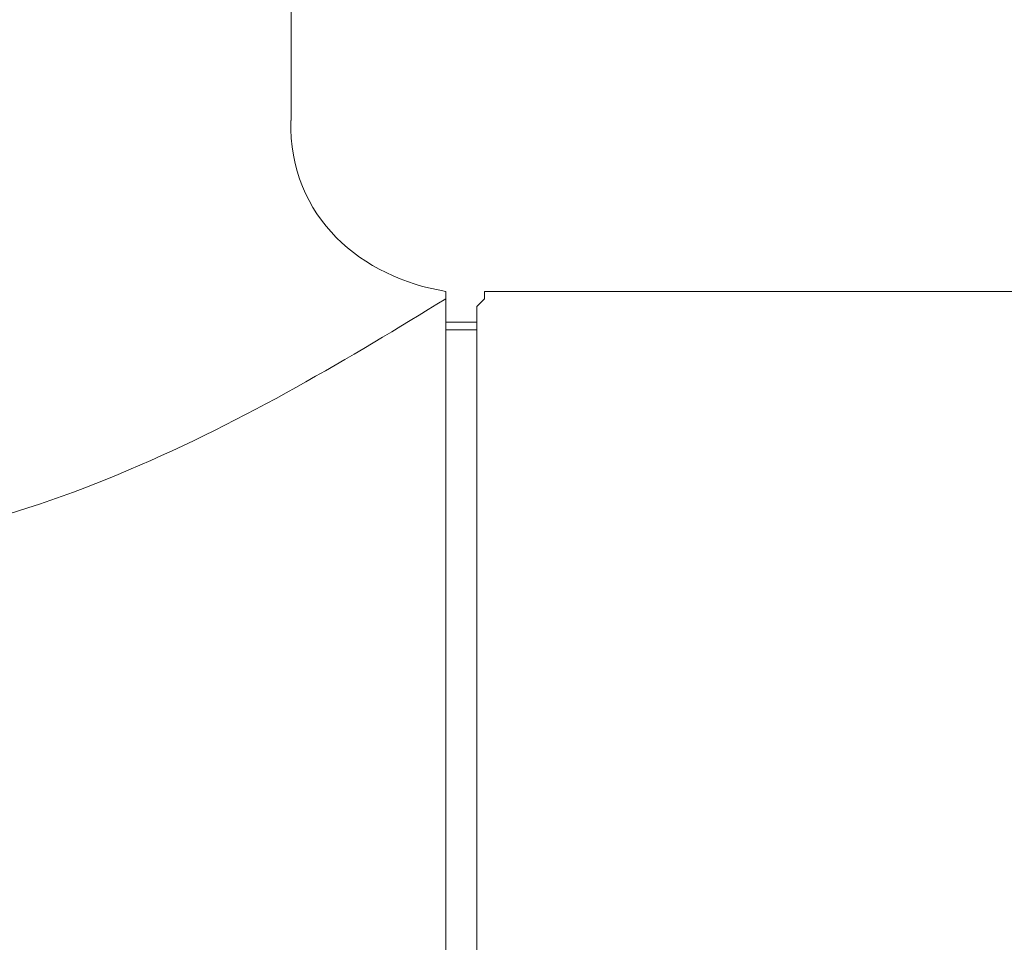
# Model space of a CAD drawing. Units: inches. Extents: x 109 to 2500, y 31 to 1684.
# Drawn here: x 826 to 864, y 271 to 307 of the extents above; entities that cross this region are included whole.
import ezdxf

# ---------------------------------------------------------------- set-up
doc = ezdxf.new("R2010")
doc.units = ezdxf.units.IN
doc.header["$MEASUREMENT"] = 0
doc.layers.add('图层 1', color=7, linetype='Continuous')

msp = doc.modelspace()

# ---------------------------------------------------------------- linework, layer by layer
at = {"layer": '图层 1', "color": 7, "lineweight": 9}
for points in [[(836.371, 303.489), (836.371, 320.858)], [(842.45, 296.766), (842.45, 296.477)], [(844.583, 296.766), (844.28, 296.766), (843.972, 296.766), (843.972, 296.477), (843.673, 296.178)], [(844.579, 296.766), (915.242, 296.766), (915.246, 234.932), (844.583, 234.932)], [(842.45, 296.477), (842.45, 234.932)], [(842.45, 234.932), (842.45, 296.477)], [(843.673, 244.653), (843.673, 296.178)], [(843.673, 295.562), (842.445, 295.562)], [(843.673, 295.254), (842.445, 295.254)]]:
    msp.add_lwpolyline(points, dxfattribs=at)
msp.add_open_spline([(842.45, 296.766), (839.168, 297.308), (836.282, 299.642), (836.357, 303.489)], degree=3, dxfattribs=at)
msp.add_open_spline([(842.45, 296.477), (835.068, 291.948), (825.773, 286.42), (815.034, 286.42), (804.417, 286.42), (793.898, 292.368), (787.021, 296.766)], degree=3, knots=[0, 0, 0, 0, 1, 1, 1, 2, 2, 2, 2], dxfattribs=at)

doc.saveas('drawing.dxf')
